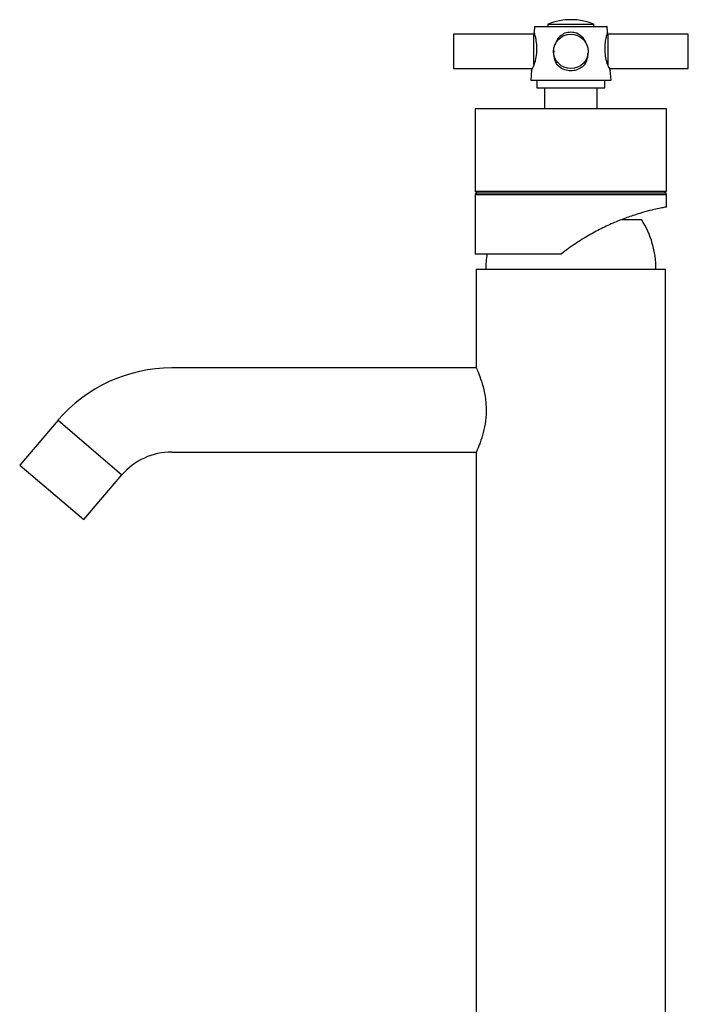
# Model space of a CAD drawing. Units: millimetres. Extents: x 3 to 2996, y 5 to 2995.
# Drawn here: x 479 to 654, y 1730 to 1987 of the extents above; entities that cross this region are included whole.
import ezdxf

# ---------------------------------------------------------------- set-up
doc = ezdxf.new("R2010")
doc.units = ezdxf.units.MM

msp = doc.modelspace()

# ---------------------------------------------------------------- linework, layer by layer
at = {"color": 7, "linetype": 'Continuous', "lineweight": 25}
for p, q in [((613.75, 1985.43), (613.64, 1983.93)), ((613.75, 1985.43), (632.75, 1985.43)), ((617.25, 1986.03), (617.25, 1985.43)), ((617.25, 1986.03), (629.25, 1986.03)), ((629.25, 1985.43), (629.25, 1986.03)), ((632.86, 1983.93), (632.75, 1985.43)), ((632.85, 1983.93), (632.75, 1983.69)), ((613.55, 1983.43), (592.55, 1983.43)), ((592.55, 1983.43), (592.55, 1974.43)), ((613.85, 1983.33), (613.55, 1983.43)), ((613.55, 1978.93), (613.55, 1983.43)), ((627.01, 1981.39), (626.92, 1981.39)), ((632.95, 1983.43), (632.65, 1983.33)), ((653.95, 1983.43), (632.95, 1983.43)), ((632.95, 1983.43), (632.95, 1975.55)), ((653.95, 1978.93), (653.95, 1983.43)), ((613.55, 1975.55), (613.55, 1978.93)), ((653.95, 1974.43), (653.95, 1978.93)), ((592.55, 1974.43), (613.2, 1974.43)), ((612.93, 1974), (612.75, 1971.43)), ((633.3, 1974.43), (653.95, 1974.43)), ((633.75, 1971.43), (633.57, 1974)), ((612.75, 1971.43), (633.75, 1971.43)), ((614.35, 1971.43), (614.35, 1969.43)), ((632.15, 1969.43), (632.15, 1971.43)), ((614.35, 1969.43), (632.15, 1969.43)), ((616.4, 1969.43), (616.4, 1963.93)), ((630.1, 1963.93), (630.1, 1969.43)), ((598.25, 1963.93), (598.25, 1942.33)), ((648.25, 1963.93), (598.25, 1963.93)), ((648.25, 1942.33), (648.25, 1963.93)), ((598.25, 1942.33), (598.75, 1941.93)), ((598.25, 1942.33), (648.25, 1942.33)), ((647.75, 1941.93), (648.25, 1942.33)), ((598.75, 1941.93), (598.25, 1941.53)), ((598.25, 1941.53), (598.25, 1925.93)), ((598.25, 1941.53), (648.25, 1941.53)), ((598.75, 1941.93), (647.75, 1941.93)), ((648.25, 1941.53), (647.75, 1941.93)), ((648.25, 1938.22), (648.25, 1941.53)), ((636.67, 1934.93), (641.75, 1934.93)), ((620.75, 1925.93), (598.25, 1925.93)), ((598.5, 1921.93), (598.5, 1896.13)), ((598.5, 1921.93), (648, 1921.93)), ((648, 1611.93), (648, 1921.93)), ((598.54, 1896.13), (518.94, 1896.13)), ((489.2, 1882.43), (479.19, 1870.73)), ((489.2, 1882.43), (505.92, 1868.13)), ((518.94, 1874.13), (598.54, 1874.13)), ((598.5, 1874.03), (598.5, 1611.93)), ((479.19, 1870.73), (495.91, 1856.43)), ((495.91, 1856.43), (505.92, 1868.13))]:
    msp.add_line(p, q, dxfattribs=at)
msp.add_circle((623.25, 1978.93), 4.5, dxfattribs=at)
for centre, radius, start, end in [((623.25, 1971.63), 15.6, 67.3801, 112.6199), ((621.09, 1921.93), 24.41, 0, 32.1816), ((625.41, 1921.93), 24.41, 170.5679, 180), ((518.94, 1856.99), 39.14, 90, 139.4584), ((518.94, 1856.99), 17.14, 90, 139.4584)]:
    msp.add_arc(centre, radius, start, end, dxfattribs=at)
for points, knots in [([(613.75, 1983.69), (613.68, 1983.85), (613.61, 1984.01), (613.64, 1983.93), (613.64, 1983.93)], [0, 0, 0, 0, 0.989265, 1, 1, 1, 1]), ([(613.75, 1975.59), (613.91, 1976.19), (614.25, 1977.38), (614.45, 1979.42), (614.32, 1981.29), (614, 1982.83), (613.83, 1983.41), (613.75, 1983.69)], [0, 0, 0, 0, 0.2129342, 0.4258769, 0.6285824, 0.8255207, 1, 1, 1, 1]), ([(621.71, 1983.69), (621.25, 1983.43), (620.36, 1982.92), (619.5, 1981.83), (619.24, 1981.05), (619.14, 1980.73)], [0, 0, 0, 0, 0.389834, 0.757012, 1, 1, 1, 1]), ([(624.79, 1983.69), (624.28, 1983.81), (623.25, 1984.05), (622.23, 1983.81), (621.71, 1983.69)], [0, 0, 0, 0, 0.494752, 1, 1, 1, 1]), ([(627.41, 1980.56), (627.35, 1980.8), (627.14, 1981.65), (626.27, 1982.82), (625.26, 1983.41), (624.79, 1983.69)], [0, 0, 0, 0, 0.173968, 0.611959, 1, 1, 1, 1]), ([(632.75, 1983.69), (632.67, 1983.43), (632.52, 1982.92), (632.23, 1981.61), (632.06, 1980.01), (632.15, 1978.15), (632.44, 1976.64), (632.67, 1975.85), (632.75, 1975.59)], [0, 0, 0, 0, 0.167698, 0.325651, 0.511255, 0.707297, 0.905849, 1, 1, 1, 1]), ([(618.8, 1979.2), (618.76, 1978.86), (618.65, 1977.89), (618.98, 1976.64), (619.4, 1975.85), (619.53, 1975.59)], [0, 0, 0, 0, 0.272351, 0.765943, 1, 1, 1, 1]), ([(626.97, 1975.59), (627.27, 1976.19), (627.73, 1977.1), (627.71, 1978.15), (627.7, 1978.51)], [0, 0, 0, 0, 0.648766, 1, 1, 1, 1]), ([(619.23, 1976.48), (619.28, 1976.39), (619.38, 1976.21), (619.49, 1976.03), (619.54, 1975.94)], [0, 0, 0, 0, 0.499937, 1, 1, 1, 1]), ([(612.96, 1974), (612.96, 1973.98), (612.93, 1973.95), (613.18, 1974.39), (613.49, 1975.01), (613.7, 1975.48), (613.75, 1975.59)], [0, 0, 0, 0, 0.180294, 0.524773, 0.887491, 1, 1, 1, 1]), ([(619.53, 1975.59), (619.94, 1975.22), (620.75, 1974.46), (622.37, 1973.92), (624, 1973.91), (625.47, 1974.37), (626.42, 1975.01), (626.86, 1975.48), (626.97, 1975.59)], [0, 0, 0, 0, 0.202133, 0.405085, 0.58986, 0.76222, 0.943706, 1, 1, 1, 1]), ([(632.75, 1975.59), (632.92, 1975.22), (633.26, 1974.48), (633.56, 1973.95), (633.54, 1973.98), (633.54, 1974)], [0, 0, 0, 0, 0.40455, 0.810738, 1, 1, 1, 1]), ([(648.2, 1938.22), (648.22, 1938.23), (648.32, 1938.25), (647.87, 1938.16), (646.8, 1937.96), (645.02, 1937.58), (642.71, 1937), (639.9, 1936.16), (636.76, 1935.06), (633.37, 1933.63), (629.83, 1931.9), (626.21, 1929.81), (623.16, 1927.78), (621.38, 1926.42), (620.75, 1925.93)], [0, 0, 0, 0, 0.014517, 0.106333, 0.200813, 0.292544, 0.387001, 0.477572, 0.570805, 0.660947, 0.753461, 0.848675, 0.945984, 1, 1, 1, 1]), ([(598.56, 1896.09), (598.55, 1896.13), (598.49, 1896.26), (598.91, 1895.31), (599.67, 1893.39), (600.42, 1890.96), (600.88, 1888.62), (601.16, 1886.19), (601.13, 1883.15), (600.57, 1879.84), (599.87, 1877.5), (599.31, 1875.95), (598.92, 1875.01), (598.64, 1874.35), (598.51, 1874.07), (598.5, 1874.04), (598.5, 1874.03)], [0, 0, 0, 0, 0.039243, 0.136188, 0.236211, 0.344431, 0.399124, 0.455699, 0.556946, 0.651973, 0.753183, 0.807716, 0.863855, 0.917625, 0.973239, 1, 1, 1, 1])]:
    msp.add_open_spline(points, degree=3, knots=knots, dxfattribs=at)

doc.saveas('drawing.dxf')
